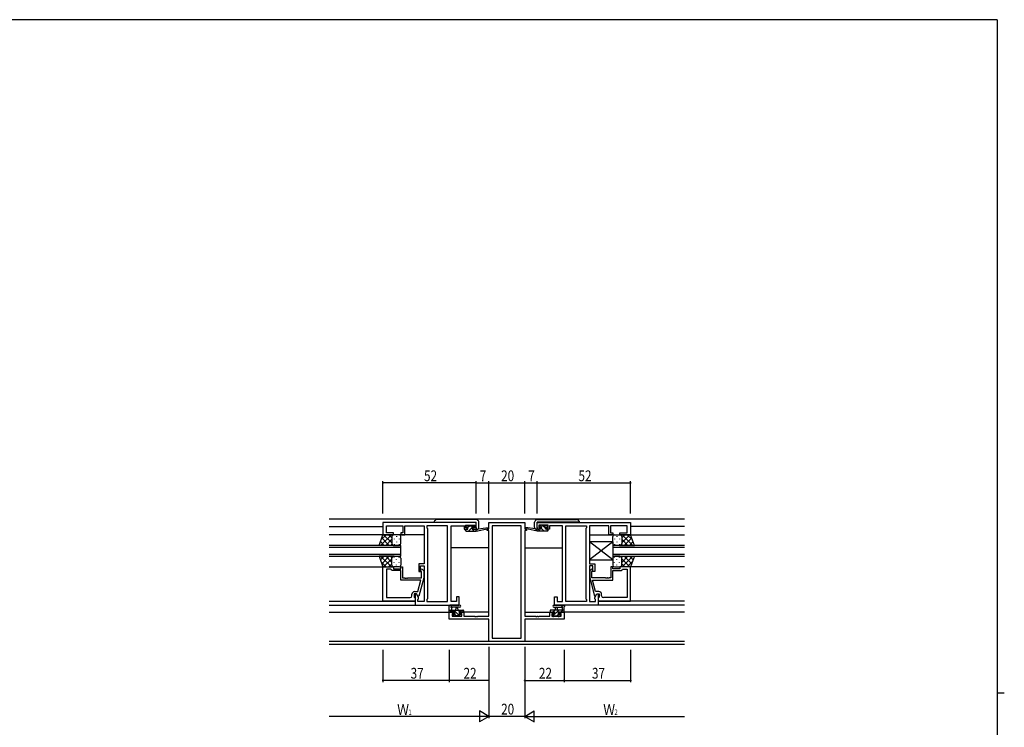
# Model space of a CAD drawing. Extents: x 0 to 1133, y 0 to 806.
# Drawn here: x 560 to 1108, y 408 to 802 of the extents above; entities that cross this region are included whole.
import ezdxf

# ---------------------------------------------------------------- set-up
doc = ezdxf.new("R2010")
doc.units = 0
for name, color, linetype in [('YKK_11', 7, 'CONTINUOUS'), ('YKK_12', 2, 'CONTINUOUS'), ('YKK_13', 4, 'CONTINUOUS'), ('YKK_D', 6, 'CONTINUOUS'), ('YKK_ZWAK', 7, 'CONTINUOUS')]:
    doc.layers.add(name, color=color, linetype=linetype)
doc.styles.get("Standard").update_dxf_attribs({"font": 'ROMANS.SHX', "bigfont": 'EXTFONT.SHX'})

# ---------------------------------------------------------------- blocks, each defined once
blk = doc.blocks.new('A201')
at = {"layer": 'YKK_ZWAK', "color": 254, "linetype": 'Continuous'}
for p, q in [((571, 410), (21, 410)), ((571, 410), (571, 35)), ((571, 222.5), (573, 222.5))]:
    blk.add_line(p, q, dxfattribs=at)

msp = doc.modelspace()

# ---------------------------------------------------------------- linework, layer by layer
at = {"layer": 'YKK_11', "color": 0, "linetype": 'ByBlock', "ltscale": 0.5}
for p, q in [((813.89, 521.93), (761.89, 521.93)), ((761.89, 521.93), (761.89, 515.13)), ((813.89, 518.13), (813.89, 521.93)), ((820.89, 521.93), (840.89, 521.93)), ((820.89, 518.43), (820.89, 521.93)), ((840.89, 521.93), (840.89, 518.43)), ((847.89, 521.93), (899.89, 521.93)), ((847.89, 518.13), (847.89, 521.93)), ((899.89, 521.93), (899.89, 515.13)), ((763.82, 516.13), (763.82, 520)), ((763.82, 520), (773.09, 520)), ((767.89, 516.13), (763.82, 516.13)), ((767.89, 515.13), (767.89, 516.13)), ((773.09, 516.13), (771.89, 516.13)), ((771.89, 516.13), (771.89, 515.13)), ((773.09, 520), (773.09, 516.13)), ((774.09, 515.13), (774.09, 520)), ((774.09, 520), (778.93, 520)), ((778.93, 520), (779.12, 520.12)), ((779.12, 520.12), (779.67, 520.12)), ((779.67, 520.12), (779.85, 520)), ((779.85, 520), (779.93, 520)), ((779.93, 520), (780.12, 520.12)), ((780.12, 520.12), (780.67, 520.12)), ((780.67, 520.12), (780.85, 520)), ((780.85, 520), (784.89, 520)), ((784.89, 520), (784.89, 498.83)), ((786.39, 520), (786.39, 518.93)), ((797.96, 520), (786.39, 520)), ((786.39, 518.93), (786.82, 518.5)), ((786.82, 518.5), (786.82, 479.36)), ((797.96, 477.86), (797.96, 520)), ((797.96, 477.86), (797.96, 520)), ((799.89, 520), (807.09, 520)), ((799.89, 477.86), (799.89, 520)), ((807.09, 520), (807.09, 519.2)), ((807.09, 519.2), (807.09, 518.13)), ((807.09, 518.13), (808.99, 518.13)), ((807.89, 518.93), (807.89, 520.43)), ((807.89, 520.43), (813.09, 520.43)), ((808.99, 518.93), (807.89, 518.93)), ((808.99, 518.13), (808.99, 518.93)), ((811.99, 518.93), (811.99, 518.13)), ((813.09, 518.93), (811.99, 518.93)), ((811.99, 518.13), (813.89, 518.13)), ((813.09, 520.43), (813.09, 518.93)), ((819.89, 518.43), (820.89, 518.43)), ((819.89, 517.43), (819.89, 518.43)), ((820.89, 517.43), (819.89, 517.43)), ((820.89, 469.66), (820.89, 517.43)), ((822.82, 520), (822.82, 457.56)), ((838.96, 520), (822.82, 520)), ((838.96, 457.56), (838.96, 520)), ((838.96, 457.56), (838.96, 520)), ((840.89, 518.43), (841.89, 518.43)), ((840.89, 517.43), (840.89, 469.66)), ((841.89, 517.43), (840.89, 517.43)), ((841.89, 518.43), (841.89, 517.43)), ((849.79, 518.13), (847.89, 518.13)), ((848.69, 520.43), (848.69, 518.93)), ((853.89, 520.43), (848.69, 520.43)), ((848.69, 518.93), (849.79, 518.93)), ((849.79, 518.93), (849.79, 518.13)), ((852.79, 518.93), (853.89, 518.93)), ((852.79, 518.13), (852.79, 518.93)), ((854.69, 518.13), (852.79, 518.13)), ((853.89, 518.93), (853.89, 520.43)), ((854.69, 520), (854.69, 519.2)), ((861.89, 520), (854.69, 520)), ((854.69, 519.2), (854.69, 518.13)), ((861.89, 477.86), (861.89, 520)), ((863.82, 477.86), (863.82, 520)), ((863.82, 477.86), (863.82, 520)), ((863.82, 520), (875.39, 520)), ((875.39, 518.93), (874.96, 518.5)), ((874.96, 518.5), (874.96, 479.36)), ((875.39, 520), (875.39, 518.93)), ((876.89, 520), (876.89, 498.83)), ((880.93, 520), (876.89, 520)), ((881.12, 520.12), (880.93, 520)), ((881.67, 520.12), (881.12, 520.12)), ((881.85, 520), (881.67, 520.12)), ((881.93, 520), (881.85, 520)), ((882.12, 520.12), (881.93, 520)), ((882.67, 520.12), (882.12, 520.12)), ((882.85, 520), (882.67, 520.12)), ((887.69, 520), (882.85, 520)), ((887.69, 515.13), (887.69, 520)), ((897.96, 520), (888.69, 520)), ((888.69, 520), (888.69, 516.13)), ((888.69, 516.13), (889.89, 516.13)), ((889.89, 516.13), (889.89, 515.13)), ((893.89, 516.13), (897.96, 516.13)), ((893.89, 515.13), (893.89, 516.13)), ((897.96, 516.13), (897.96, 520)), ((761.89, 515.13), (767.89, 515.13)), ((771.89, 515.13), (774.09, 515.13)), ((889.89, 515.13), (887.69, 515.13)), ((899.89, 515.13), (893.89, 515.13)), ((761.89, 478.13), (761.89, 497.13)), ((761.89, 497.13), (767.89, 497.13)), ((763.82, 495.83), (763.82, 480.06)), ((763.82, 495.83), (763.82, 480.06)), ((766.39, 495.83), (763.82, 495.83)), ((766.59, 495.63), (766.39, 495.83)), ((767.09, 495.13), (766.59, 495.63)), ((771.89, 495.13), (767.09, 495.13)), ((767.89, 497.13), (767.89, 496.13)), ((767.89, 496.13), (771.89, 496.13)), ((771.89, 497.13), (772.89, 497.13)), ((771.89, 496.13), (771.89, 497.13)), ((771.89, 489.73), (771.89, 495.13)), ((772.89, 497.13), (772.89, 491.03)), ((784.89, 498.83), (781.89, 498.83)), ((781.89, 498.83), (781.89, 494.63)), ((781.89, 494.63), (782.89, 494.63)), ((782.89, 497.83), (784.89, 497.83)), ((782.89, 494.63), (782.89, 497.83)), ((783.49, 494.49), (783.07, 494.91)), ((783.49, 491.03), (783.49, 494.49)), ((783.92, 495.76), (784.69, 494.98)), ((784.69, 494.98), (784.69, 491.04)), ((784.89, 497.83), (784.89, 477.86)), ((876.89, 498.83), (879.89, 498.83)), ((876.89, 497.83), (876.89, 477.86)), ((878.89, 497.83), (876.89, 497.83)), ((877.87, 495.76), (877.09, 494.98)), ((877.09, 494.98), (877.09, 491.04)), ((878.29, 494.49), (878.72, 494.91)), ((878.29, 491.03), (878.29, 494.49)), ((878.89, 494.63), (878.89, 497.83)), ((879.89, 494.63), (878.89, 494.63)), ((879.89, 498.83), (879.89, 494.63)), ((888.89, 497.13), (888.89, 491.03)), ((889.89, 497.13), (888.89, 497.13)), ((889.89, 496.13), (889.89, 497.13)), ((893.89, 496.13), (889.89, 496.13)), ((889.89, 495.13), (894.69, 495.13)), ((889.89, 489.73), (889.89, 495.13)), ((899.89, 497.13), (893.89, 497.13)), ((893.89, 497.13), (893.89, 496.13)), ((894.69, 495.13), (895.19, 495.63)), ((895.19, 495.63), (895.39, 495.83)), ((895.39, 495.83), (897.96, 495.83)), ((897.96, 495.83), (897.96, 480.06)), ((897.96, 495.83), (897.96, 480.06)), ((899.89, 478.13), (899.89, 497.13)), ((783.1, 489.73), (771.89, 489.73)), ((772.89, 491.03), (773.93, 491.03)), ((773.93, 491.03), (774.12, 490.91)), ((774.12, 490.91), (774.67, 490.91)), ((774.67, 490.91), (774.85, 491.03)), ((774.85, 491.03), (774.93, 491.03)), ((774.93, 491.03), (775.12, 490.91)), ((775.12, 490.91), (775.67, 490.91)), ((775.67, 490.91), (775.85, 491.03)), ((775.85, 491.03), (783.49, 491.03)), ((781.41, 483.43), (783.1, 489.73)), ((784.69, 491.04), (781.98, 480.93)), ((877.09, 491.04), (879.8, 480.93)), ((885.93, 491.03), (878.29, 491.03)), ((880.37, 483.43), (878.68, 489.73)), ((878.68, 489.73), (889.89, 489.73)), ((886.12, 490.91), (885.93, 491.03)), ((886.67, 490.91), (886.12, 490.91)), ((886.85, 491.03), (886.67, 490.91)), ((886.93, 491.03), (886.85, 491.03)), ((887.12, 490.91), (886.93, 491.03)), ((887.67, 490.91), (887.12, 490.91)), ((887.85, 491.03), (887.67, 490.91)), ((888.89, 491.03), (887.85, 491.03)), ((779.59, 483.43), (781.41, 483.43)), ((882.19, 483.43), (880.37, 483.43)), ((779.89, 478.13), (761.89, 478.13)), ((763.82, 480.06), (777.09, 480.06)), ((778.09, 481.06), (778.09, 481.93)), ((779.39, 482.13), (779.39, 480.33)), ((780.69, 482.13), (779.39, 482.13)), ((779.39, 480.33), (779.59, 480.13)), ((779.59, 480.13), (779.89, 479.83)), ((779.89, 482.13), (779.89, 475.93)), ((780.69, 482.13), (779.89, 482.13)), ((779.89, 479.83), (779.89, 478.13)), ((781.38, 480.93), (780.69, 482.13)), ((781.82, 480.18), (780.69, 482.13)), ((781.98, 480.93), (781.38, 480.93)), ((781.39, 478.93), (781.82, 479.36)), ((781.39, 477.86), (781.39, 478.93)), ((784.89, 477.86), (781.39, 477.86)), ((781.82, 479.36), (781.82, 480.18)), ((786.82, 479.36), (786.39, 478.93)), ((786.39, 478.93), (786.39, 477.86)), ((786.39, 477.86), (797.96, 477.86)), ((802.89, 477.86), (799.89, 477.86)), ((802.89, 480.43), (802.89, 477.86)), ((804.39, 480.43), (802.89, 480.43)), ((804.39, 475.93), (804.39, 480.43)), ((857.39, 480.43), (858.89, 480.43)), ((857.39, 475.93), (857.39, 480.43)), ((858.89, 480.43), (858.89, 477.86)), ((858.89, 477.86), (861.89, 477.86)), ((875.39, 477.86), (863.82, 477.86)), ((874.96, 479.36), (875.39, 478.93)), ((875.39, 478.93), (875.39, 477.86)), ((876.89, 477.86), (880.39, 477.86)), ((879.8, 480.93), (880.4, 480.93)), ((879.96, 480.18), (881.09, 482.13)), ((879.96, 479.36), (879.96, 480.18)), ((880.39, 478.93), (879.96, 479.36)), ((880.39, 477.86), (880.39, 478.93)), ((880.4, 480.93), (881.09, 482.13)), ((881.09, 482.13), (882.39, 482.13)), ((881.09, 482.13), (881.89, 482.13)), ((881.89, 482.13), (881.89, 475.93)), ((882.19, 480.13), (881.89, 479.83)), ((881.89, 479.83), (881.89, 478.13)), ((881.89, 478.13), (899.89, 478.13)), ((882.39, 480.33), (882.19, 480.13)), ((882.39, 482.13), (882.39, 480.33)), ((883.69, 481.06), (883.69, 481.93)), ((897.96, 480.06), (884.69, 480.06)), ((779.89, 475.93), (804.39, 475.93)), ((798.89, 471.93), (801.69, 471.93)), ((798.89, 468.03), (798.89, 471.93)), ((801.69, 471.93), (801.69, 471.13)), ((804.69, 471.93), (806.99, 471.93)), ((804.69, 471.13), (804.69, 471.93)), ((806.99, 471.93), (806.99, 469.66)), ((854.79, 469.66), (854.79, 471.93)), ((854.79, 471.93), (857.09, 471.93)), ((857.09, 471.93), (857.09, 471.13)), ((881.89, 475.93), (857.39, 475.93)), ((860.09, 471.93), (862.89, 471.93)), ((860.09, 471.13), (860.09, 471.93)), ((862.89, 471.93), (862.89, 468.03)), ((820.89, 468.03), (798.89, 468.03)), ((800.52, 471.13), (800.52, 469.66)), ((801.69, 471.13), (800.52, 471.13)), ((800.52, 469.66), (805.79, 469.66)), ((805.79, 471.13), (804.69, 471.13)), ((805.79, 469.66), (805.79, 471.13)), ((806.99, 469.66), (812.93, 469.66)), ((812.93, 469.66), (813.12, 469.54)), ((813.12, 469.54), (813.67, 469.54)), ((813.67, 469.54), (813.85, 469.66)), ((813.85, 469.66), (813.93, 469.66)), ((813.93, 469.66), (814.12, 469.54)), ((814.12, 469.54), (814.67, 469.54)), ((814.67, 469.54), (814.85, 469.66)), ((814.85, 469.66), (820.89, 469.66)), ((820.89, 455.63), (820.89, 468.03)), ((840.89, 469.66), (846.93, 469.66)), ((862.89, 468.03), (840.89, 468.03)), ((840.89, 468.03), (840.89, 455.63)), ((846.93, 469.66), (847.12, 469.54)), ((847.12, 469.54), (847.67, 469.54)), ((847.67, 469.54), (847.85, 469.66)), ((847.85, 469.66), (847.93, 469.66)), ((847.93, 469.66), (848.12, 469.54)), ((848.12, 469.54), (848.67, 469.54)), ((848.67, 469.54), (848.85, 469.66)), ((848.85, 469.66), (854.79, 469.66)), ((855.99, 471.13), (855.99, 469.66)), ((857.09, 471.13), (855.99, 471.13)), ((855.99, 469.66), (861.26, 469.66)), ((861.26, 471.13), (860.09, 471.13)), ((861.26, 469.66), (861.26, 471.13)), ((840.89, 455.63), (820.89, 455.63)), ((822.82, 457.56), (838.96, 457.56))]:
    msp.add_line(p, q, dxfattribs=at)
for centre, radius, start, end in [((783.49, 495.33), 0.6, 45, 225), ((878.29, 495.33), 0.6, 315, 135), ((779.59, 481.93), 1.5, 90, 180), ((882.19, 481.93), 1.5, 0, 90), ((777.09, 481.06), 1, 270, 360), ((884.69, 481.06), 1, 180, 270)]:
    msp.add_arc(centre, radius, start, end, dxfattribs=at)
at = {"layer": 'YKK_12', "ltscale": 1.5}
for p, q in [((731.89, 523.93), (929.89, 523.93)), ((731.89, 519.73), (761.89, 519.73)), ((929.89, 519.73), (899.89, 519.73)), ((784.89, 515.13), (731.89, 515.13)), ((876.89, 515.13), (929.89, 515.13)), ((771.89, 509.13), (731.89, 509.13)), ((731.89, 508.13), (771.89, 508.13)), ((771.89, 503.13), (771.89, 509.13)), ((820.89, 507.73), (799.89, 507.73)), ((840.89, 507.73), (861.89, 507.73)), ((929.89, 509.14), (889.89, 509.14)), ((889.89, 509.14), (889.89, 503.14)), ((889.89, 508.14), (929.89, 508.14)), ((771.89, 504.13), (731.89, 504.13)), ((731.89, 503.13), (771.89, 503.13)), ((929.89, 504.14), (889.89, 504.14)), ((889.89, 503.14), (929.89, 503.14)), ((731.89, 497.13), (762.39, 497.13)), ((929.89, 497.13), (899.39, 497.13)), ((731.89, 478.13), (779.89, 478.13)), ((929.89, 478.13), (881.89, 478.13)), ((731.89, 475.93), (780.19, 475.93)), ((731.89, 471.93), (801.99, 471.93)), ((820.89, 471.93), (804.39, 471.93)), ((840.89, 471.93), (857.39, 471.93)), ((929.89, 471.93), (859.79, 471.93)), ((929.89, 475.93), (881.59, 475.93)), ((929.89, 455.56), (731.89, 455.56)), ((929.89, 453.93), (731.89, 453.93))]:
    msp.add_line(p, q, dxfattribs=at)
at = {"layer": 'YKK_13', "linetype": 'Continuous', "ltscale": 1.5}
for p, q in [((790.39, 522.12), (790.39, 522.04)), ((790.39, 521.93), (790.39, 522.04)), ((790.39, 522.04), (791.39, 522.04)), ((790.95, 523.1), (790.68, 522.83)), ((791.39, 522.04), (804.39, 522.04)), ((807.01, 523.54), (792.01, 523.54)), ((804.39, 522.04), (804.68, 522.04)), ((804.68, 522.04), (805.35, 522.04)), ((805.35, 522.04), (805.39, 522.04)), ((805.39, 522.04), (806.39, 522.04)), ((806.39, 522.04), (813.89, 522.04)), ((813.72, 523.54), (807.01, 523.54)), ((813.77, 523.54), (813.72, 523.54)), ((813.89, 519.14), (813.89, 522.04)), ((814.94, 522.98), (814.83, 523.1)), ((815.1, 522.83), (814.94, 522.98)), ((815.39, 522.01), (815.39, 522.12)), ((815.39, 519.14), (815.39, 522.01)), ((846.39, 522.01), (846.39, 522.12)), ((846.39, 519.14), (846.39, 522.01)), ((846.68, 522.83), (846.84, 522.98)), ((846.84, 522.98), (846.95, 523.1)), ((855.39, 522.04), (847.89, 522.04)), ((847.89, 519.14), (847.89, 522.04)), ((848.01, 523.54), (848.06, 523.54)), ((848.06, 523.54), (854.77, 523.54)), ((854.77, 523.54), (869.77, 523.54)), ((856.39, 522.04), (855.39, 522.04)), ((856.43, 522.04), (856.39, 522.04)), ((857.1, 522.04), (856.43, 522.04)), ((857.39, 522.04), (857.1, 522.04)), ((870.39, 522.04), (857.39, 522.04)), ((871.39, 522.04), (870.39, 522.04)), ((870.83, 523.1), (871.1, 522.83)), ((871.39, 522.12), (871.39, 522.04)), ((871.39, 521.93), (871.39, 522.04)), ((813.89, 519.14), (813.89, 518.14)), ((813.89, 518.14), (813.98, 518.14)), ((813.98, 518.14), (814.39, 518.14)), ((847.81, 518.14), (847.39, 518.14)), ((847.89, 518.14), (847.81, 518.14)), ((847.89, 519.14), (847.89, 518.14))]:
    msp.add_line(p, q, dxfattribs=at)
at = {"layer": 'YKK_13'}
for p, q in [((808.37, 518.13), (807.89, 517.65)), ((810.37, 520.13), (809.29, 519.05)), ((811.53, 519.05), (809.62, 517.13)), ((812.86, 518.13), (811.86, 517.13)), ((812.47, 519.98), (811.88, 519.4)), ((849.53, 517.13), (848.53, 518.13)), ((849.67, 519.24), (849.12, 519.79)), ((851.78, 517.13), (850.09, 518.82)), ((852.49, 518.66), (851.02, 520.13)), ((853.86, 517.3), (853.02, 518.13)), ((853.59, 519.81), (853.07, 520.33)), ((800.24, 472.13), (799.24, 473.13)), ((804.98, 469.63), (801.48, 473.13)), ((804.73, 472.13), (803.73, 473.13)), ((806.79, 472.32), (805.97, 473.13)), ((855.42, 473.13), (854.99, 472.71)), ((859.91, 473.13), (856.42, 469.64)), ((857.67, 473.13), (856.67, 472.13)), ((862.16, 473.13), (861.16, 472.13)), ((801.81, 470.57), (801.68, 470.7)), ((802.54, 469.83), (801.82, 470.55)), ((859.6, 470.58), (858.86, 469.83))]:
    msp.add_line(p, q, dxfattribs=at)
at = {"layer": 'YKK_13', "ltscale": 1.5}
for p, q in [((807.89, 517.43), (807.89, 517.83)), ((808.19, 519.53), (808.19, 520.03)), ((808.19, 518.13), (809.29, 518.13)), ((808.19, 517.13), (813.89, 517.13)), ((808.49, 520.33), (808.99, 520.33)), ((809.29, 519.23), (808.49, 519.23)), ((809.19, 520.13), (811.19, 520.13)), ((809.29, 518.13), (809.29, 519.23)), ((811.39, 520.33), (811.99, 520.33)), ((811.69, 518.77), (811.69, 518.13)), ((811.69, 518.13), (813.89, 518.13)), ((812.49, 519.23), (812.15, 519.23)), ((812.2, 520.25), (812.7, 519.75)), ((813.89, 517.13), (820.65, 518.54)), ((813.89, 518.13), (813.98, 518.15)), ((813.89, 517.13), (813.89, 518.13)), ((815, 518.31), (820.55, 519.13)), ((847.89, 517.13), (841.13, 518.54)), ((846.78, 518.31), (841.24, 519.13)), ((847.89, 518.13), (847.81, 518.15)), ((850.09, 518.13), (847.89, 518.13)), ((847.89, 517.13), (847.89, 518.13)), ((853.59, 517.13), (847.89, 517.13)), ((849.58, 520.25), (849.08, 519.75)), ((849.29, 519.23), (849.63, 519.23)), ((850.39, 520.33), (849.79, 520.33)), ((850.09, 518.77), (850.09, 518.13)), ((852.59, 520.13), (850.59, 520.13)), ((852.49, 519.23), (853.29, 519.23)), ((852.49, 518.13), (852.49, 519.23)), ((853.59, 518.13), (852.49, 518.13)), ((853.29, 520.33), (852.79, 520.33)), ((853.59, 519.53), (853.59, 520.03)), ((853.89, 517.43), (853.89, 517.83)), ((759.74, 509.13), (761.89, 515.13)), ((762.61, 509.13), (760.5, 511.25)), ((766.62, 515.13), (760.62, 509.13)), ((763.79, 515.13), (760.83, 512.17)), ((765.44, 509.13), (761.24, 513.33)), ((761.89, 515.13), (767.89, 515.13)), ((766.89, 510.51), (762.27, 515.13)), ((766.89, 512.57), (763.45, 509.13)), ((766.89, 513.34), (765.1, 515.13)), ((766.89, 514.13), (766.89, 510.53)), ((766.89, 513.73), (766.89, 510.13)), ((770.89, 515.13), (767.89, 515.13)), ((768.11, 512.8), (768.11, 512.6)), ((769.52, 514.21), (769.52, 514.01)), ((769.52, 511.18), (769.52, 510.98)), ((770.94, 512.8), (770.94, 512.6)), ((771.89, 510.13), (771.89, 514.13)), ((876.89, 511.13), (876.89, 501.13)), ((889.89, 511.13), (876.89, 501.13)), ((889.89, 501.13), (876.89, 511.13)), ((889.89, 511.13), (876.89, 511.13)), ((889.89, 510.13), (889.89, 514.13)), ((889.89, 511.13), (889.89, 501.13)), ((890.84, 512.8), (890.84, 512.6)), ((890.89, 515.13), (893.89, 515.13)), ((892.26, 514.21), (892.26, 514.01)), ((892.26, 511.18), (892.26, 510.98)), ((893.67, 512.8), (893.67, 512.6)), ((899.89, 515.13), (893.89, 515.13)), ((894.89, 510.51), (899.51, 515.13)), ((894.89, 513.34), (896.69, 515.13)), ((894.89, 514.13), (894.89, 510.53)), ((894.89, 513.73), (894.89, 510.13)), ((894.89, 512.57), (898.33, 509.13)), ((895.16, 515.13), (901.16, 509.13)), ((896.34, 509.13), (900.54, 513.33)), ((897.99, 515.13), (900.95, 512.17)), ((899.17, 509.13), (901.28, 511.25)), ((902.04, 509.13), (899.89, 515.13)), ((768.11, 509.13), (759.74, 509.13)), ((766.94, 509.8), (766.28, 509.13)), ((767.89, 509.13), (770.89, 509.13)), ((768.11, 509.77), (768.11, 509.57)), ((770.94, 509.77), (770.94, 509.57)), ((890.84, 509.77), (890.84, 509.57)), ((893.89, 509.13), (890.89, 509.13)), ((893.67, 509.77), (893.67, 509.57)), ((893.67, 509.13), (902.04, 509.13)), ((894.84, 509.8), (895.51, 509.13)), ((768.11, 503.13), (759.74, 503.13)), ((759.74, 503.13), (761.89, 497.13)), ((762.61, 503.13), (760.5, 501.02)), ((766.62, 497.13), (760.62, 503.13)), ((763.79, 497.13), (760.83, 500.1)), ((765.44, 503.13), (761.24, 498.94)), ((766.89, 501.75), (762.27, 497.13)), ((766.89, 499.69), (763.45, 503.13)), ((766.94, 502.47), (766.28, 503.13)), ((766.89, 498.53), (766.89, 502.13)), ((766.89, 498.13), (766.89, 501.73)), ((767.89, 503.13), (770.89, 503.13)), ((768.11, 502.5), (768.11, 502.7)), ((768.11, 499.47), (768.11, 499.67)), ((769.52, 501.08), (769.52, 501.28)), ((770.94, 502.5), (770.94, 502.7)), ((770.94, 499.47), (770.94, 499.67)), ((771.89, 502.13), (771.89, 498.13)), ((876.89, 501.13), (889.89, 501.13)), ((889.89, 502.14), (889.89, 498.14)), ((890.84, 502.5), (890.84, 502.7)), ((890.84, 499.47), (890.84, 499.67)), ((893.89, 503.14), (890.89, 503.14)), ((892.26, 501.09), (892.26, 501.29)), ((893.67, 503.14), (902.04, 503.14)), ((893.67, 502.5), (893.67, 502.7)), ((893.67, 499.47), (893.67, 499.67)), ((894.84, 502.47), (895.51, 503.14)), ((894.89, 499.7), (898.33, 503.14)), ((894.89, 498.54), (894.89, 502.14)), ((894.89, 501.76), (899.51, 497.14)), ((894.89, 498.14), (894.89, 501.74)), ((895.16, 497.14), (901.16, 503.14)), ((896.34, 503.14), (900.54, 498.94)), ((897.99, 497.14), (900.95, 500.1)), ((899.17, 503.14), (901.28, 501.02)), ((902.04, 503.14), (899.89, 497.14)), ((761.89, 497.13), (767.89, 497.13)), ((766.89, 498.93), (765.1, 497.13)), ((770.89, 497.13), (767.89, 497.13)), ((769.52, 498.05), (769.52, 498.25)), ((890.89, 497.14), (893.89, 497.14)), ((892.26, 498.06), (892.26, 498.26)), ((899.89, 497.14), (893.89, 497.14)), ((894.89, 498.93), (896.69, 497.14)), ((798.89, 472.23), (798.89, 474.92)), ((798.89, 473.13), (806.49, 473.13)), ((799.79, 471.93), (799.19, 471.93)), ((804.62, 475.93), (799.46, 475.93)), ((801.99, 472.13), (799.99, 472.13)), ((800.09, 474.32), (800.09, 473.13)), ((804.62, 474.73), (800.66, 474.73)), ((801.99, 471.2), (801.99, 472.13)), ((802.59, 473.13), (802.69, 474.28)), ((803.79, 473.13), (803.69, 474.28)), ((805.69, 472.13), (804.39, 472.13)), ((804.39, 472.13), (804.39, 470.73)), ((806.49, 471.93), (805.89, 471.93)), ((806.79, 472.83), (806.79, 472.23)), ((854.99, 472.83), (854.99, 472.23)), ((862.89, 473.13), (855.29, 473.13)), ((855.29, 471.93), (855.89, 471.93)), ((856.09, 472.13), (857.39, 472.13)), ((857.16, 475.93), (862.33, 475.93)), ((857.16, 474.73), (861.12, 474.73)), ((857.39, 472.13), (857.39, 470.73)), ((857.99, 473.13), (858.09, 474.28)), ((859.19, 473.13), (859.09, 474.28)), ((859.79, 472.13), (861.79, 472.13)), ((859.79, 471.2), (859.79, 472.13)), ((861.69, 474.32), (861.69, 473.13)), ((861.99, 471.93), (862.59, 471.93)), ((862.89, 472.23), (862.89, 474.92)), ((801.48, 469.72), (800.98, 470.22)), ((801.19, 470.73), (801.53, 470.73)), ((802.29, 469.63), (801.69, 469.63)), ((804.59, 469.83), (802.49, 469.83)), ((804.39, 470.73), (805.29, 470.73)), ((805.29, 469.63), (804.79, 469.63)), ((805.59, 470.43), (805.59, 469.93)), ((856.19, 470.43), (856.19, 469.93)), ((857.39, 470.73), (856.49, 470.73)), ((856.49, 469.63), (856.99, 469.63)), ((857.19, 469.83), (859.29, 469.83)), ((859.49, 469.63), (860.09, 469.63)), ((860.59, 470.73), (860.25, 470.73)), ((860.3, 469.72), (860.8, 470.22))]:
    msp.add_line(p, q, dxfattribs=at)
at = {"layer": 'YKK_13', "linetype": 'Continuous', "ltscale": 1.5}
for centre, radius, start, end in [((791.39, 522.12), 1, 135, 180), ((792.01, 522.04), 1.5, 90, 135), ((813.77, 522.04), 1.5, 45, 90), ((814.39, 522.12), 1, 0, 45), ((847.39, 522.12), 1, 135, 180), ((848.01, 522.04), 1.5, 90, 135), ((869.77, 522.04), 1.5, 45, 90), ((870.39, 522.12), 1, 0, 45), ((814.39, 519.14), 1, 270, 0), ((847.39, 519.14), 1, 180, 270)]:
    msp.add_arc(centre, radius, start, end, dxfattribs=at)
at = {"layer": 'YKK_13', "ltscale": 1.5}
for centre, radius, start, end in [((808.19, 517.83), 0.3, 90, 180), ((808.19, 517.43), 0.3, 180, 270), ((808.49, 520.03), 0.3, 90, 180), ((808.49, 519.53), 0.3, 180, 270), ((808.99, 520.13), 0.2, 0, 90), ((811.39, 520.13), 0.2, 90, 180), ((811.69, 519.23), 0.25, 33.0557, 236.9443), ((811.39, 518.77), 0.3, 0, 56.9443), ((812.15, 519.53), 0.3, 213.0557, 270), ((811.99, 520.03), 0.3, 45, 90), ((812.49, 519.53), 0.3, 270, 45), ((814.02, 517.85), 0.3, 39.1975, 99.1975), ((814.49, 518.23), 0.3, 219.1975, 338.4494), ((815.05, 518.01), 0.3, 98.4494, 158.4494), ((820.59, 518.83), 0.3, 281.7498, 98.4494), ((841.19, 518.83), 0.3, 81.5506, 258.2502), ((846.74, 518.01), 0.3, 21.5506, 81.5506), ((847.29, 518.23), 0.3, 201.5506, 320.8025), ((847.76, 517.85), 0.3, 80.8025, 140.8025), ((849.29, 519.53), 0.3, 135, 270), ((849.79, 520.03), 0.3, 90, 135), ((849.63, 519.53), 0.3, 270, 326.9443), ((850.09, 519.23), 0.25, 303.0557, 146.9443), ((850.39, 518.77), 0.3, 123.0557, 180), ((850.39, 520.13), 0.2, 0, 90), ((852.79, 520.13), 0.2, 90, 180), ((853.29, 520.03), 0.3, 0, 90), ((853.29, 519.53), 0.3, 270, 0), ((853.59, 517.83), 0.3, 0, 90), ((853.59, 517.43), 0.3, 270, 0), ((767.89, 514.13), 1, 90, 180), ((767.89, 514.13), 1, 90, 180), ((767.89, 510.13), 1, 180, 270), ((767.89, 510.13), 1, 180, 270), ((770.89, 514.13), 1, 0, 90), ((770.89, 510.13), 1, 270, 0), ((890.89, 514.13), 1, 90, 180), ((890.89, 510.13), 1, 180, 270), ((893.89, 514.13), 1, 0, 90), ((893.89, 514.13), 1, 0, 90), ((893.89, 510.13), 1, 270, 0), ((893.89, 510.13), 1, 270, 0), ((767.89, 502.13), 1, 90, 180), ((767.89, 502.13), 1, 90, 180), ((770.89, 502.13), 1, 360, 90), ((890.89, 502.14), 1, 90, 180), ((893.89, 502.14), 1, 0, 90), ((893.89, 502.14), 1, 0, 90), ((767.89, 498.13), 1, 180, 270), ((767.89, 498.13), 1, 180, 270), ((770.89, 498.13), 1, 270, 360), ((890.89, 498.14), 1, 180, 270), ((893.89, 498.14), 1, 270, 0), ((893.89, 498.14), 1, 270, 0), ((798.89, 475.43), 0.3, 79.4712, 240), ((798.59, 474.92), 0.3, 0, 60), ((799.19, 472.23), 0.3, 180, 270), ((799, 476.02), 0.3, 259.4712, 319.4712), ((799.46, 475.63), 0.3, 90, 139.4712), ((800.09, 474.83), 0.3, 19.1898, 240), ((799.79, 472.13), 0.2, 270, 0), ((799.79, 474.32), 0.3, 0, 60), ((800.66, 475.03), 0.3, 199.1898, 270.0402), ((803.19, 474.23), 0.5, 5.0921, 174.9079), ((804.62, 475.33), 0.6, 270.0402, 90.0402), ((805.89, 472.13), 0.2, 180, 270), ((806.49, 472.83), 0.3, 0, 90), ((806.49, 472.23), 0.3, 270, 0), ((855.29, 472.83), 0.3, 90, 180), ((855.29, 472.23), 0.3, 180, 270), ((855.89, 472.13), 0.2, 270, 0), ((857.16, 475.33), 0.6, 89.9598, 269.9598), ((858.59, 474.23), 0.5, 5.0921, 174.9079), ((861.12, 475.03), 0.3, 269.9598, 340.8102), ((861.69, 474.83), 0.3, 300, 160.8102), ((861.99, 474.32), 0.3, 120, 180), ((861.99, 472.13), 0.2, 180, 270), ((862.33, 475.63), 0.3, 40.5288, 90), ((862.78, 476.02), 0.3, 220.5288, 280.5288), ((862.59, 472.23), 0.3, 270, 0), ((862.89, 475.43), 0.3, 300, 100.5288), ((863.19, 474.92), 0.3, 120, 180), ((801.19, 470.43), 0.3, 90, 225), ((801.69, 469.93), 0.3, 225, 270), ((801.53, 470.43), 0.3, 33.0557, 90), ((801.99, 470.73), 0.25, 213.0557, 56.9443), ((802.29, 471.2), 0.3, 180, 236.9443), ((802.29, 469.83), 0.2, 270, 0), ((804.79, 469.83), 0.2, 180, 270), ((805.29, 470.43), 0.3, 0, 90), ((805.29, 469.93), 0.3, 270, 0), ((856.49, 470.43), 0.3, 90, 180), ((856.49, 469.93), 0.3, 180, 270), ((856.99, 469.83), 0.2, 270, 0), ((859.49, 469.83), 0.2, 180, 270), ((859.79, 470.73), 0.25, 123.0557, 326.9443), ((859.49, 471.2), 0.3, 303.0557, 0), ((860.25, 470.43), 0.3, 90, 146.9443), ((860.09, 469.93), 0.3, 270, 315), ((860.59, 470.43), 0.3, 315, 90)]:
    msp.add_arc(centre, radius, start, end, dxfattribs=at)
at = {"layer": 'YKK_D'}
for p, q in [((761.89, 526.93), (761.89, 544.93)), ((813.89, 543.93), (761.89, 543.93)), ((813.89, 526.93), (813.89, 544.93)), ((813.89, 526.93), (813.89, 544.93)), ((813.89, 543.93), (820.89, 543.93)), ((820.89, 526.93), (820.89, 544.93)), ((820.89, 526.93), (820.89, 544.93)), ((820.89, 543.93), (840.89, 543.93)), ((840.89, 526.93), (840.89, 544.93)), ((840.89, 526.93), (840.89, 544.93)), ((840.89, 543.93), (847.89, 543.93)), ((847.89, 526.93), (847.89, 544.93)), ((847.89, 526.93), (847.89, 544.93)), ((847.89, 543.93), (899.89, 543.93)), ((899.89, 526.93), (899.89, 544.93)), ((761.89, 450.93), (761.89, 432.93)), ((798.89, 450.93), (798.89, 432.93)), ((798.89, 450.93), (798.89, 432.93)), ((820.89, 452.56), (820.89, 412.93)), ((820.89, 452.56), (820.89, 412.93)), ((820.89, 450.93), (820.89, 432.93)), ((840.89, 452.56), (840.89, 412.93)), ((840.89, 452.56), (840.89, 412.93)), ((840.89, 450.93), (840.89, 432.93)), ((862.89, 450.93), (862.89, 432.93)), ((862.89, 450.93), (862.89, 432.93)), ((899.89, 450.93), (899.89, 432.93)), ((798.89, 433.93), (761.89, 433.93)), ((820.89, 433.93), (798.89, 433.93)), ((840.89, 433.93), (862.89, 433.93)), ((862.89, 433.93), (899.89, 433.93)), ((820.89, 413.93), (815.7, 416.93)), ((815.7, 416.93), (815.7, 410.93)), ((840.89, 413.93), (846.09, 416.93)), ((846.09, 410.93), (846.09, 416.93)), ((814.89, 413.93), (731.89, 413.93)), ((820.89, 413.93), (810.5, 413.93)), ((820.89, 413.93), (815.7, 410.93)), ((840.89, 413.93), (820.89, 413.93)), ((840.89, 413.93), (851.28, 413.93)), ((840.89, 413.93), (846.09, 410.93)), ((846.89, 413.93), (929.89, 413.93))]:
    msp.add_line(p, q, dxfattribs=at)
at = {"layer": 'YKK_D', "linetype": 'ByBlock', "const_width": 0.85}
for points in [[(762, 543.93, 1), (761.78, 543.93, 1)], [(813.78, 543.93, 1), (814, 543.93, 1)], [(814, 543.93, 1), (813.79, 543.93, 1)], [(821, 543.93, 1), (820.79, 543.93, 1)], [(820.79, 543.93, 1), (821, 543.93, 1)], [(840.78, 543.93, 1), (841, 543.93, 1)], [(841, 543.93, 1), (840.78, 543.93, 1)], [(848, 543.93, 1), (847.78, 543.93, 1)], [(847.78, 543.93, 1), (848, 543.93, 1)], [(899.78, 543.93, 1), (900, 543.93, 1)], [(762, 433.93, 1), (761.78, 433.93, 1)], [(798.78, 433.93, 1), (799, 433.93, 1)], [(799, 433.93, 1), (798.78, 433.93, 1)], [(820.78, 433.93, 1), (821, 433.93, 1)], [(841, 433.93, 1), (840.78, 433.93, 1)], [(863, 433.93, 1), (862.78, 433.93, 1)], [(862.78, 433.93, 1), (863, 433.93, 1)], [(899.78, 433.93, 1), (900, 433.93, 1)]]:
    msp.add_lwpolyline(points, format="xyb", close=True, dxfattribs=at)

# ---------------------------------------------------------------- block references
at = {"layer": 'YKK_ZWAK', "xscale": 1.9999999992, "yscale": 1.9999999992, "zscale": 1.9999999992}
msp.add_blockref('A201', (-38, -18), dxfattribs=at)

# ---------------------------------------------------------------- texts
at = {"layer": 'YKK_D', "width": 0.8}
for s, height, p in [('52', 6, (784.81, 544.93)), ('7', 6, (815.85, 544.93)), ('20', 6, (827.75, 544.93)), ('7', 6, (842.84, 544.93)), ('52', 6, (870.81, 544.93)), ('37', 6, (777.35, 434.93)), ('22', 6, (806.8, 434.93)), ('22', 6, (848.8, 434.93)), ('37', 6, (878.35, 434.93)), ('Ｗ', 6, (769.86, 414.73)), ('1', 3, (776.1, 414.73)), ('20', 6, (827.75, 414.93)), ('Ｗ', 6, (884.64, 414.73)), ('2', 3, (890.88, 414.73))]:
    msp.add_text(s, height=height, dxfattribs=at).set_placement(p)

doc.saveas('drawing.dxf')
